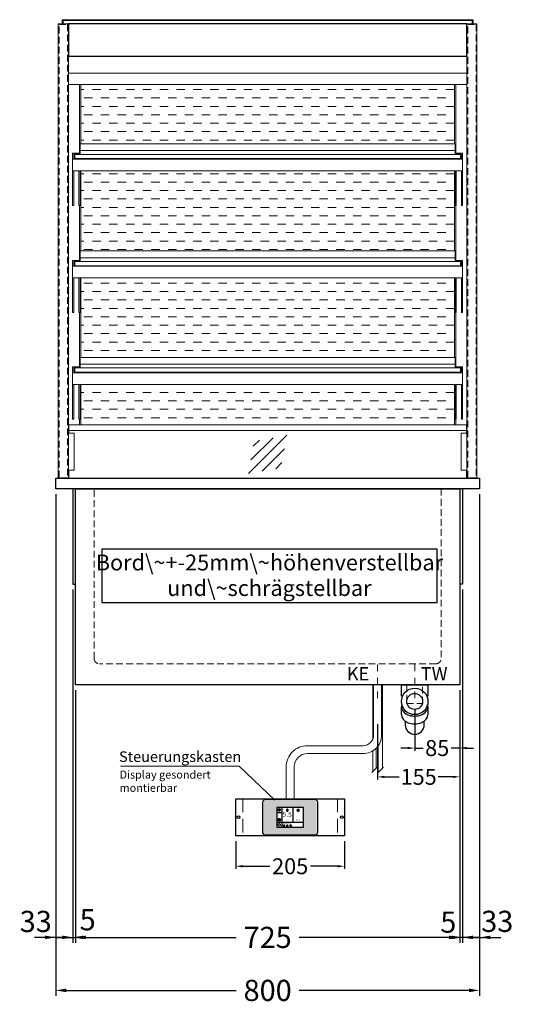
# Model space of a CAD drawing. Units: millimetres. Extents: x 77325 to 178020, y -90180 to -20780.
# Drawn here: x 146957 to 147888, y -51872 to -50015 of the extents above; entities that cross this region are included whole.
import ezdxf
from ezdxf.enums import TextEntityAlignment as Align

# ---------------------------------------------------------------- set-up
doc = ezdxf.new("R2010")
doc.units = ezdxf.units.MM
doc.header["$LTSCALE"] = 2
doc.header["$PDMODE"] = 34
doc.header["$PDSIZE"] = 5
for name, pattern in [('AUSGEZOGEN', [0]), ('STRICHPUNKT2', [12.7, 6.35, -3.175, 0, -3.175]), ('VERDECKT', [9.525, 6.35, -3.175])]:
    doc.linetypes.add(name, pattern=pattern)
for name, color, linetype, lineweight in [('A_BEMASSUNG', 1, 'Continuous', 13), ('A_GLAS', 4, 'Continuous', 20), ('A_HILFSLINIEN', 7, 'Continuous', 13), ('A_MITTE', 2, 'STRICHPUNKT2', 13), ('A_SCHRAFFUR', 6, 'Continuous', 5), ('A_TEXT', 7, 'Continuous', 20), ('A_VERDECKT', 5, 'VERDECKT', 13), ('A_VOLL', 3, 'Continuous', 30)]:
    doc.layers.add(name, color=color, linetype=linetype, lineweight=lineweight)
doc.styles.add('ARIAL', font='arial.ttf')
doc.styles.add('Arial_0', font='arial.ttf')
doc.styles.add('Arial_35', font='arial.ttf', dxfattribs={"height": 35})
doc.dimstyles.new('STANDARD_Bemassung', dxfattribs={"dimtxt": 40, "dimasz": 20, "dimexe": 10, "dimexo": 10, "dimgap": 15, "dimtad": 0, "dimdec": 0, "dimdsep": 46, "dimtxsty": 'ARIAL', "dimcen": 0.09, "dimclrt": 7, "dimazin": 0, "dimtfac": 1, "dimtdec": 0, "dimtmove": 2, "dimatfit": 3, "dimfxl": 1, "dimtolj": 1, "dimtzin": 0, "dimarcsym": 0})
doc.dimstyles.new('STANDARD_klein', dxfattribs={"dimtxt": 30, "dimasz": 10, "dimexe": 5, "dimexo": 10, "dimgap": 5, "dimtad": 0, "dimdec": 0, "dimdsep": 46, "dimtxsty": 'Arial_0', "dimcen": 0.09, "dimclrt": 7, "dimazin": 2, "dimtm": 1e-09, "dimtfac": 1, "dimtdec": 0, "dimtmove": 2, "dimatfit": 3, "dimfxl": 1, "dimtolj": 1, "dimtzin": 0, "dimarcsym": 0})

# ---------------------------------------------------------------- blocks, each defined once
blk = doc.blocks.new('*D300')
at = {"layer": 'A_BEMASSUNG', "color": 0, "lineweight": -2, "ltscale": 2, "transparency": 16777216}
for p, q in [((147024.8, -50909.9), (147024.8, -51856.1)), ((147824.8, -50909.9), (147824.8, -51856.1)), ((147044.8, -51846.1), (147365.7, -51846.1)), ((147804.8, -51846.1), (147484, -51846.1))]:
    blk.add_line(p, q, dxfattribs=at)
at = {"layer": 'A_BEMASSUNG', "color": 0, "ltscale": 2, "transparency": 16777216}
for points in [[(147044.8, -51842.7), (147044.8, -51849.4), (147024.8, -51846.1)], [(147804.8, -51842.7), (147804.8, -51849.4), (147824.8, -51846.1)]]:
    blk.add_solid(points, dxfattribs=at)
at = {"layer": 'DEFPOINTS', "color": 0, "ltscale": 2, "transparency": 16777216}
for p in [(147024.8, -50899.9), (147824.8, -50899.9), (147824.8, -51846.1)]:
    blk.add_point(p, dxfattribs=at)
at = {"layer": 'A_BEMASSUNG', "color": 7, "ltscale": 2, "transparency": 16777216, "insert": (147424.8, -51846.1), "char_height": 40, "attachment_point": 5, "style": 'ARIAL'}
blk.add_mtext('\\A1;800', dxfattribs=at)
blk = doc.blocks.new('*D301')
at = {"layer": 'A_BEMASSUNG', "color": 0, "lineweight": -2, "ltscale": 2, "transparency": 16777216}
for p, q in [((147024.8, -50909.9), (147024.8, -51756.1)), ((147057.3, -51089.9), (147057.3, -51756.1)), ((147004.8, -51746.1), (146984.8, -51746.1)), ((147024.8, -51746.1), (147057.3, -51746.1)), ((147077.3, -51746.1), (147097.3, -51746.1))]:
    blk.add_line(p, q, dxfattribs=at)
at = {"layer": 'A_BEMASSUNG', "color": 0, "ltscale": 2, "transparency": 16777216}
for points in [[(147004.8, -51742.7), (147004.8, -51749.4), (147024.8, -51746.1)], [(147077.3, -51742.7), (147077.3, -51749.4), (147057.3, -51746.1)]]:
    blk.add_solid(points, dxfattribs=at)
at = {"layer": 'DEFPOINTS', "color": 0, "ltscale": 2, "transparency": 16777216}
for p in [(147024.8, -50899.9), (147057.3, -51079.9), (147057.3, -51746.1)]:
    blk.add_point(p, dxfattribs=at)
at = {"layer": 'A_BEMASSUNG', "color": 7, "ltscale": 2, "transparency": 16777216, "insert": (146987.2, -51716), "char_height": 40, "attachment_point": 5, "style": 'ARIAL'}
blk.add_mtext('\\A1;33', dxfattribs=at)
blk = doc.blocks.new('*D302')
at = {"layer": 'A_BEMASSUNG', "color": 0, "lineweight": -2, "ltscale": 2, "transparency": 16777216}
for p, q in [((147057.3, -51089.9), (147057.3, -51756.1)), ((147062.3, -51279.9), (147062.3, -51756.1)), ((147037.3, -51746.1), (147017.3, -51746.1)), ((147057.3, -51746.1), (147062.3, -51746.1)), ((147082.3, -51746.1), (147102.3, -51746.1))]:
    blk.add_line(p, q, dxfattribs=at)
at = {"layer": 'A_BEMASSUNG', "color": 0, "ltscale": 2, "transparency": 16777216}
for points in [[(147037.3, -51742.7), (147037.3, -51749.4), (147057.3, -51746.1)], [(147082.3, -51742.7), (147082.3, -51749.4), (147062.3, -51746.1)]]:
    blk.add_solid(points, dxfattribs=at)
at = {"layer": 'DEFPOINTS', "color": 0, "ltscale": 2, "transparency": 16777216}
for p in [(147057.3, -51079.9), (147062.3, -51269.9), (147062.3, -51746.1)]:
    blk.add_point(p, dxfattribs=at)
at = {"layer": 'A_BEMASSUNG', "color": 7, "ltscale": 2, "transparency": 16777216, "insert": (147085.2, -51712.8), "char_height": 40, "attachment_point": 5, "style": 'ARIAL'}
blk.add_mtext('\\A1;5', dxfattribs=at)
blk = doc.blocks.new('*D303')
at = {"layer": 'A_BEMASSUNG', "color": 0, "lineweight": -2, "ltscale": 2, "transparency": 16777216}
for p, q in [((147062.3, -51279.9), (147062.3, -51756.1)), ((147787.3, -51279.9), (147787.3, -51756.1)), ((147082.3, -51746.1), (147365.6, -51746.1)), ((147767.3, -51746.1), (147484, -51746.1))]:
    blk.add_line(p, q, dxfattribs=at)
at = {"layer": 'A_BEMASSUNG', "color": 0, "ltscale": 2, "transparency": 16777216}
for points in [[(147082.3, -51742.7), (147082.3, -51749.4), (147062.3, -51746.1)], [(147767.3, -51742.7), (147767.3, -51749.4), (147787.3, -51746.1)]]:
    blk.add_solid(points, dxfattribs=at)
at = {"layer": 'DEFPOINTS', "color": 0, "ltscale": 2, "transparency": 16777216}
for p in [(147062.3, -51269.9), (147787.3, -51269.9), (147787.3, -51746.1)]:
    blk.add_point(p, dxfattribs=at)
at = {"layer": 'A_BEMASSUNG', "color": 7, "ltscale": 2, "transparency": 16777216, "insert": (147424.8, -51746.1), "char_height": 40, "attachment_point": 5, "style": 'ARIAL'}
blk.add_mtext('\\A1;725', dxfattribs=at)
blk = doc.blocks.new('*D304')
at = {"layer": 'A_BEMASSUNG', "color": 0, "lineweight": -2, "ltscale": 2, "transparency": 16777216}
for p, q in [((147824.8, -50909.9), (147824.8, -51756.1)), ((147792.3, -51089.9), (147792.3, -51756.1)), ((147772.3, -51746.1), (147752.3, -51746.1)), ((147824.8, -51746.1), (147792.3, -51746.1)), ((147844.8, -51746.1), (147864.8, -51746.1))]:
    blk.add_line(p, q, dxfattribs=at)
at = {"layer": 'A_BEMASSUNG', "color": 0, "ltscale": 2, "transparency": 16777216}
for points in [[(147772.3, -51742.7), (147772.3, -51749.4), (147792.3, -51746.1)], [(147844.8, -51742.7), (147844.8, -51749.4), (147824.8, -51746.1)]]:
    blk.add_solid(points, dxfattribs=at)
at = {"layer": 'DEFPOINTS', "color": 0, "ltscale": 2, "transparency": 16777216}
for p in [(147824.8, -50899.9), (147792.3, -51079.9), (147792.3, -51746.1)]:
    blk.add_point(p, dxfattribs=at)
at = {"layer": 'A_BEMASSUNG', "color": 7, "ltscale": 2, "transparency": 16777216, "insert": (147858.1, -51715.8), "char_height": 40, "attachment_point": 5, "style": 'ARIAL'}
blk.add_mtext('\\A1;33', dxfattribs=at)
blk = doc.blocks.new('*D305')
at = {"layer": 'A_BEMASSUNG', "color": 0, "lineweight": -2, "ltscale": 2, "transparency": 16777216}
for p, q in [((147792.3, -51089.9), (147792.3, -51756.1)), ((147787.3, -51279.9), (147787.3, -51756.1)), ((147767.3, -51746.1), (147747.3, -51746.1)), ((147792.3, -51746.1), (147787.3, -51746.1)), ((147812.3, -51746.1), (147832.3, -51746.1))]:
    blk.add_line(p, q, dxfattribs=at)
at = {"layer": 'A_BEMASSUNG', "color": 0, "ltscale": 2, "transparency": 16777216}
for points in [[(147767.3, -51742.7), (147767.3, -51749.4), (147787.3, -51746.1)], [(147812.3, -51742.7), (147812.3, -51749.4), (147792.3, -51746.1)]]:
    blk.add_solid(points, dxfattribs=at)
at = {"layer": 'DEFPOINTS', "color": 0, "ltscale": 2, "transparency": 16777216}
for p in [(147792.3, -51079.9), (147787.3, -51269.9), (147787.3, -51746.1)]:
    blk.add_point(p, dxfattribs=at)
at = {"layer": 'A_BEMASSUNG', "color": 7, "ltscale": 2, "transparency": 16777216, "insert": (147765.8, -51717.3), "char_height": 40, "attachment_point": 5, "style": 'ARIAL'}
blk.add_mtext('\\A1;5', dxfattribs=at)
blk = doc.blocks.new('*D308')
at = {"layer": 'A_BEMASSUNG', "color": 0, "lineweight": -2, "transparency": 16777216}
for p, q in [((147787.3, -51279.9), (147787.3, -51393.9)), ((147702.3, -51314.9), (147702.3, -51393.9)), ((147689.3, -51388.9), (147676.3, -51388.9)), ((147702.3, -51388.9), (147718.2, -51388.9)), ((147787.3, -51388.9), (147771.4, -51388.9)), ((147800.3, -51388.9), (147813.3, -51388.9))]:
    blk.add_line(p, q, dxfattribs=at)
at = {"layer": 'A_BEMASSUNG', "color": 0, "transparency": 16777216}
for points in [[(147689.3, -51386.7), (147689.3, -51391), (147702.3, -51388.9)], [(147800.3, -51386.7), (147800.3, -51391), (147787.3, -51388.9)]]:
    blk.add_solid(points, dxfattribs=at)
at = {"layer": 'DEFPOINTS', "color": 0, "transparency": 16777216}
for p in [(147787.3, -51269.9), (147702.3, -51304.9), (147702.3, -51388.9)]:
    blk.add_point(p, dxfattribs=at)
at = {"layer": 'A_BEMASSUNG', "color": 7, "transparency": 16777216, "insert": (147744.8, -51388.9), "char_height": 30, "attachment_point": 5, "style": 'Arial_0'}
blk.add_mtext('\\A1;85', dxfattribs=at)
blk = doc.blocks.new('siphon Rück')
at = {"layer": 'A_VERDECKT'}
blk.add_lwpolyline([(-15, 0), (-15, -35), (15, -35), (15, 0)], dxfattribs=at)
at = {"layer": 'A_VOLL', "color": 32, "linetype": 'ByBlock', "lineweight": -2}
for points in [[(-22.9, -21), (-25, -21), (-25, 0), (25, 0), (25, -21), (22.9, -21)], [(-25, -55.8), (-25, -41)], [(25, -41), (25, -55.8)]]:
    blk.add_lwpolyline(points, dxfattribs=at)
blk.add_lwpolyline([(-18, -68.1), (-18, -75, 1), (18, -75), (18, -68.1)], format="xyb", dxfattribs=at)
for radius in [25, 15]:
    blk.add_circle((0, -31), radius, dxfattribs=at)
for centre, start_param, end_param in [((0, -41), 6.047039, 9.660925), ((0, -55.8), 0, 3.141593)]:
    blk.add_ellipse(centre, major_axis=(-25, 0), ratio=0.707107, start_param=start_param, end_param=end_param, dxfattribs=at)
blk = doc.blocks.new('*D365')
at = {"layer": 'A_BEMASSUNG', "color": 0, "lineweight": -2, "transparency": 16777216}
for p, q in [((147787.3, -51279.9), (147787.3, -51448.2)), ((147632.3, -51344), (147632.3, -51448.2)), ((147645.3, -51443.2), (147673, -51443.2)), ((147774.3, -51443.2), (147746.7, -51443.2))]:
    blk.add_line(p, q, dxfattribs=at)
at = {"layer": 'A_BEMASSUNG', "color": 0, "transparency": 16777216}
for points in [[(147645.3, -51441.1), (147645.3, -51445.4), (147632.3, -51443.2)], [(147774.3, -51441.1), (147774.3, -51445.4), (147787.3, -51443.2)]]:
    blk.add_solid(points, dxfattribs=at)
at = {"layer": 'DEFPOINTS', "color": 0, "transparency": 16777216}
for p in [(147787.3, -51269.9), (147632.3, -51334), (147632.3, -51443.2)]:
    blk.add_point(p, dxfattribs=at)
at = {"layer": 'A_BEMASSUNG', "color": 7, "transparency": 16777216, "insert": (147709.8, -51443.2), "char_height": 30, "attachment_point": 5, "style": 'Arial_0'}
blk.add_mtext('\\A1;155', dxfattribs=at)
blk = doc.blocks.new('glassymbol')
at = {"layer": 'A_HILFSLINIEN', "linetype": 'AUSGEZOGEN', "lineweight": -3}
for p, q in [((-60.1, -60.1), (60.1, 60.1)), ((-52.5, -17.2), (17.2, 52.5)), ((-45, 25.7), (-25.7, 45)), ((-17.2, -52.5), (52.5, 17.2)), ((25.7, -45), (45, -25.7))]:
    blk.add_line(p, q, dxfattribs=at)
blk = doc.blocks.new('*D1825')
at = {"layer": 'A_BEMASSUNG', "color": 0, "lineweight": -2, "transparency": 16777216}
for p, q in [((147364.8, -51564.4), (147364.8, -51616.9)), ((147569.8, -51564.4), (147569.8, -51616.9)), ((147377.8, -51611.9), (147428.8, -51611.9)), ((147556.8, -51611.9), (147505.8, -51611.9))]:
    blk.add_line(p, q, dxfattribs=at)
at = {"layer": 'A_BEMASSUNG', "color": 0, "transparency": 16777216}
for points in [[(147377.8, -51609.7), (147377.8, -51614), (147364.8, -51611.9)], [(147556.8, -51609.7), (147556.8, -51614), (147569.8, -51611.9)]]:
    blk.add_solid(points, dxfattribs=at)
at = {"layer": 'DEFPOINTS', "color": 0, "transparency": 16777216}
for p in [(147364.8, -51554.4), (147569.8, -51554.4), (147569.8, -51611.9)]:
    blk.add_point(p, dxfattribs=at)
at = {"layer": 'A_BEMASSUNG', "color": 7, "transparency": 16777216, "insert": (147467.3, -51611.9), "char_height": 30, "attachment_point": 5, "style": 'Arial_0'}
blk.add_mtext('\\A1;205', dxfattribs=at)
blk = doc.blocks.new('*U1778')
at = {"layer": 'A_VOLL', "color": 55}
blk.add_lwpolyline([(0.4, -0.5), (0.6, 0.2), (0.1, 0.4, 0.224397), (-0.3, 0.4), (-0.3, 0.4), (-0.3, 0.4, 0.245421), (-0.6, 0), (-0.6, -0.2), (0.4, -0.5)], format="xyb", dxfattribs=at)
blk = doc.blocks.new('*U1779')
at = {"layer": 'A_VOLL', "color": 0, "linetype": 'ByBlock', "lineweight": -2, "transparency": 16777216}
blk.add_blockref('*U1778', (77401.4, 3009), dxfattribs=at)
for p, rotation in [((77402.7, 3010), 288), ((77404, 3009), 216), ((77401.9, 3007.5), 71.99999999999999), ((77403.5, 3007.5), 144)]:
    blk.add_blockref('*U1778', p, dxfattribs=dict(at, rotation=rotation))
blk = doc.blocks.new('Hainzl_2.7')
at = {"layer": 'A_SCHRAFFUR', "ltscale": 2, "true_color": 0xc7c8ca}
h = blk.add_hatch(color=9, dxfattribs=at)
h.dxf.hatch_style = 1
h.paths.add_polyline_path([(50.1, 28.6, 0.414214), (46.1, 32.5), (-46.1, 32.5, 0.414214), (-50.1, 28.6), (-50.1, -28.6, 0.414214), (-46.1, -32.5), (46.1, -32.5, 0.414214), (50.1, -28.6)])
h.paths.add_polyline_path([(25, -18.5), (-25, -18.5), (-25, 18.5), (25, 18.5)], flags=16)
h.paths.add_polyline_path([(15.6, 11), (14.6, 11), (14.6, 12.2, -3.974223), (15.6, 12.2)], flags=0)
h.paths.add_polyline_path([(2.8, -15.7, -0.224397), (2.4, -15.9), (1.9, -16), (1.7, -15.3), (2.6, -15), (2.7, -15.2, -0.246248)], flags=0)
h.paths.add_polyline_path([(1.4, -14.6), (1.3, -15.1), (0.6, -15), (0.6, -14.1), (0.8, -14, -0.246248), (1.3, -14.1, -0.224397)], flags=0)
h.paths.add_polyline_path([(2.4, -17.2), (2.2, -17.4, -0.246248), (1.8, -17.6, -0.224397), (1.4, -17.3), (1.2, -16.9), (1.8, -16.5)], flags=0)
h.paths.add_polyline_path([(1.5, -15.9, -1), (0.4, -15.9, -1)], flags=0)
h.paths.add_polyline_path([(0.2, -15.3), (0, -16), (-0.9, -15.7), (-0.9, -15.5, -0.246248), (-0.7, -15.1, -0.224397), (-0.2, -15.1)], flags=0)
h.paths.add_polyline_path([(0.2, -17.7), (0, -17.6, -0.246248), (-0.3, -17.2, -0.224397), (-0.2, -16.8), (0.2, -16.5), (0.7, -16.9)], flags=0)
h.paths.add_polyline_path([(-5.8, 12.5), (-5.8, 15.6, -1), (-5, 15.6), (-5, 12.5, -3.885293)], flags=0)
h.paths.add_polyline_path([(-4.9, -17), (-4.9, -17.4), (-5.8, -17.4), (-5.8, -17, -3.974223)], flags=0)
h.paths.add_polyline_path([(-17.7, -4.2), (-17.7, -5.3), (-18.6, -5.3, -0.052722), (-18.8, -5.7), (-18.1, -6.3), (-18.9, -7.1), (-19.5, -6.5, -0.052722), (-19.9, -6.6), (-19.9, -7.5), (-21, -7.5), (-21, -6.6, -0.052722), (-21.3, -6.5), (-22, -7.1), (-22.7, -6.4), (-22.1, -5.7, -0.052722), (-22.3, -5.4), (-23.2, -5.4), (-23.2, -4.3), (-22.3, -4.3, -0.052722), (-22.1, -3.9), (-22.8, -3.3), (-22, -2.5), (-21.4, -3.2, -0.052722), (-21, -3), (-21, -2.1), (-19.9, -2.1), (-19.9, -3, -0.052722), (-19.6, -3.1), (-18.9, -2.5), (-18.2, -3.2), (-18.8, -3.9, -0.052722), (-18.6, -4.2)], flags=0)
h.paths.add_polyline_path([(-19.5, -4.8, -1), (-21.4, -4.8, -1)], flags=0)
h.paths.add_polyline_path([(-13.7, -13.6), (2.7, -13.6), (2.7, -9.4), (-13.7, -9.4)], flags=8)
h.paths.add_polyline_path([(10.7, -7.4), (19.5, -7.4), (19.5, -2.8), (10.7, -2.8)], flags=8)
h.paths.add_polyline_path([(-16.4, -2.3), (5.6, -2.3), (5.6, 11.2), (-16.4, 11.2)], flags=8)
h.paths.add_polyline_path([(-8.5, -7.4), (-2.3, -7.4), (-2.3, -2.7), (-8.5, -2.7)], flags=8)
at = {"layer": 'A_VOLL', "color": 142, "ltscale": 2}
for p, q in [((-25, 9.2), (-15.9, 9.2)), ((-15.9, 18.5), (-15.9, -18.5)), ((5.2, 18.5), (5.2, -9.1)), ((-25, -9.1), (25, -9.1))]:
    blk.add_line(p, q, dxfattribs=at)
at = {"layer": 'A_VOLL', "color": 132, "lineweight": 5, "ltscale": 2}
for p, q in [((-22.1, 14.8), (-23.2, 14.5)), ((-22.1, 12.9), (-23.2, 13.2)), ((-20.5, 13.9), (-22.9, 15.3)), ((-20.5, 13.9), (-22.9, 12.5)), ((-22.1, 14.8), (-22.4, 15.9)), ((-22.1, 12.9), (-22.4, 11.8)), ((-20.5, 15.7), (-21.3, 16.5)), ((-20.5, 12), (-21.3, 11.2)), ((-20.5, 16.7), (-20.5, 11.1)), ((-20.5, 15.7), (-19.7, 16.5)), ((-20.5, 13.9), (-18, 15.3)), ((-20.5, 13.9), (-18, 12.5)), ((-20.5, 12), (-19.7, 11.2)), ((-18.8, 14.8), (-18.5, 15.9)), ((-18.8, 14.8), (-17.7, 14.5)), ((-18.8, 12.9), (-17.7, 13.2)), ((-18.8, 12.9), (-18.5, 11.8)), ((-6.5, 14.9), (-7.6, 14.9)), ((-6.5, 14.1), (-7.6, 14.1)), ((-6.5, 13.3), (-7.6, 13.3)), ((-5.8, 13.9), (-5, 13.9)), ((-4.2, 14.9), (-3.1, 14.9)), ((-4.2, 14.1), (-3.1, 14.1)), ((-4.2, 13.3), (-3.1, 13.3)), ((13.4, 13.1), (12.2, 13.1)), ((13.9, 14.3), (13, 15.1)), ((13.9, 11.9), (13, 11)), ((14.6, 11.3), (15.6, 11.3)), ((15.1, 14.8), (15.1, 16)), ((16.3, 14.3), (17.2, 15.1)), ((16.3, 11.9), (17.2, 11)), ((16.8, 13.1), (18, 13.1))]:
    blk.add_line(p, q, dxfattribs=at)
at = {"layer": 'A_VOLL', "color": 131, "lineweight": 5, "ltscale": 2}
blk.add_line((-20.5, -13.4), (-20.5, -11.5), dxfattribs=at)
at = {"layer": 'A_VOLL', "color": 55, "lineweight": 5}
for p, q in [((-12.8, -15.3), (-13.5, -15.5)), ((-12.8, -16.6), (-13.5, -16.4)), ((-11.6, -15.9), (-13.3, -15)), ((-11.6, -15.9), (-13.3, -16.9)), ((-12.8, -15.3), (-13, -14.5)), ((-12.8, -16.6), (-13, -17.4)), ((-11.6, -14.6), (-12.2, -14.1)), ((-11.6, -17.3), (-12.2, -17.8)), ((-11.6, -14), (-11.6, -17.9)), ((-11.6, -14.6), (-11.1, -14.1)), ((-11.6, -15.9), (-9.9, -15)), ((-11.6, -15.9), (-9.9, -16.9)), ((-11.6, -17.3), (-11.1, -17.8)), ((-10.5, -15.3), (-10.3, -14.5)), ((-10.5, -15.3), (-9.7, -15.5)), ((-10.5, -16.6), (-9.7, -16.4)), ((-10.5, -16.6), (-10.3, -17.4)), ((-6.7, -16.2), (-7.3, -16.2)), ((-6.3, -15.2), (-6.8, -14.7)), ((-6.3, -17.1), (-6.6, -17.4)), ((-5.8, -17.8), (-4.9, -17.8)), ((-5.3, -14.8), (-5.3, -14)), ((-4.4, -15.2), (-3.8, -14.7)), ((-4.4, -17.1), (-4, -17.4)), ((-4, -16.2), (-3.4, -16.2))]:
    blk.add_line(p, q, dxfattribs=at)
at = {"layer": 'A_VOLL', "color": 125}
blk.add_lwpolyline([(-51.6, 28.6, -0.414214), (-46.1, 34), (46.1, 34, -0.414214), (51.6, 28.6), (51.6, -28.6, -0.414214), (46.1, -34), (-46.1, -34, -0.414214), (-51.6, -28.6)], format="xyb", close=True, dxfattribs=at)
blk.add_lwpolyline([(-25, -18.5), (25, -18.5), (25, 18.5), (-25, 18.5)], close=True, dxfattribs=at)
at = {"layer": 'A_VOLL', "color": 132, "lineweight": 5, "ltscale": 2}
for points in [[(-5.8, 12.5), (-5.8, 15.6, -1), (-5, 15.6), (-5, 12.5, -3.885293)], [(15.6, 11), (15.6, 12.2, 3.974223), (14.6, 12.2), (14.6, 11)], [(-21, -6.6, -0.052722), (-21.3, -6.5), (-22, -7.1), (-22.7, -6.4), (-22.1, -5.7, -0.052722), (-22.3, -5.4), (-23.2, -5.4), (-23.2, -4.3), (-22.3, -4.3, -0.052722), (-22.1, -3.9), (-22.8, -3.3), (-22, -2.5), (-21.4, -3.2, -0.052722), (-21, -3), (-21, -2.1), (-19.9, -2.1), (-19.9, -3, -0.052722), (-19.6, -3.1), (-18.9, -2.5), (-18.2, -3.2), (-18.8, -3.9, -0.052722), (-18.6, -4.2), (-17.7, -4.2), (-17.7, -5.3), (-18.6, -5.3, -0.052722), (-18.8, -5.7), (-18.1, -6.3), (-18.9, -7.1), (-19.5, -6.5, -0.052722), (-19.9, -6.6), (-19.9, -7.5), (-21, -7.5)]]:
    blk.add_lwpolyline(points, format="xyb", close=True, dxfattribs=at)
at = {"layer": 'A_VOLL', "color": 55, "lineweight": 5}
blk.add_lwpolyline([(-4.9, -17.4), (-4.9, -17, 3.974223), (-5.8, -17), (-5.8, -17.4)], format="xyb", close=True, dxfattribs=at)
at = {"layer": 'A_VOLL', "color": 132, "lineweight": 5, "ltscale": 2}
blk.add_circle((-20.5, -4.8), 0.918, dxfattribs=at)
at = {"layer": 'A_VOLL', "color": 55, "lineweight": 5}
blk.add_circle((1, -15.9), 0.523, dxfattribs=at)
at = {"layer": 'A_VOLL', "color": 131, "lineweight": 5, "ltscale": 2}
blk.add_arc((-20.5, -14.1), 2.24, 125.2389, 54.7611, dxfattribs=at)
at = {"layer": 'A_VOLL', "lineweight": 5}
blk.add_blockref('*U1779', (-77401.7, -3024.6), dxfattribs=at)
at = {"layer": 'A_VOLL', "color": 142, "ltscale": 2, "style": 'Arial_35'}
for s, height, p in [('5.5', 9, (-5.4, 4.4)), ('°C', 3, (-5.4, -5.1)), ('Aus', 3, (15.1, -5.1))]:
    blk.add_text(s, height=height, dxfattribs=at).set_placement(p, align=Align.MIDDLE)
at = {"layer": 'A_VOLL', "color": 142, "lineweight": 5, "ltscale": 2, "style": 'Arial_35', "width": 0.9}
blk.add_text('13.51 Uhr', height=2.7, dxfattribs=at).set_placement((-5.5, -11.5), align=Align.MIDDLE)
blk = doc.blocks.new('Hainzl 2.7 COLD Frontansicht')
at = {"layer": 'A_VERDECKT', "ltscale": 2}
for points in [[(-89.5, 0), (-89.5, -70)], [(89.5, 0), (89.5, -70)]]:
    blk.add_lwpolyline(points, dxfattribs=at)
at = {"layer": 'A_VOLL', "ltscale": 2}
blk.add_lwpolyline([(-102.5, 0), (102.5, 0), (102.5, -70), (-102.5, -70)], close=True, dxfattribs=at)
for centre in [(-97.5, -35), (97.5, -35)]:
    blk.add_circle(centre, 2.5, dxfattribs=at)
at = {"layer": 'A_BEMASSUNG'}
blk.add_blockref('Hainzl_2.7', (0, -35), dxfattribs=at)

msp = doc.modelspace()

# ---------------------------------------------------------------- hatches: boundary and pattern name
at = {"layer": 'A_SCHRAFFUR', "lineweight": 5, "ltscale": 0.2}
h = msp.add_hatch(dxfattribs=at)
h.set_pattern_fill('DASH', color=256, scale=5, style=0)
h.set_pattern_definition([(0, (57749.536, -34335.165), (15.875, 15.875), [15.875, -15.875])])
h.paths.add_polyline_path([(147777.3, -50299.9), (147072.3, -50299.9), (147072.3, -50450.9), (147777.3, -50450.9)])
h.paths.add_polyline_path([(147777.3, -50136.9), (147072.3, -50136.9), (147072.3, -50248.9), (147777.3, -50248.9)])
h.paths.add_polyline_path([(147777.3, -50501.9), (147072.3, -50501.9), (147072.3, -50651.9), (147777.3, -50651.9)])
h.paths.add_polyline_path([(147777.3, -50702.9), (147072.3, -50702.9), (147072.3, -50778.9), (147777.3, -50778.9)])

# ---------------------------------------------------------------- linework, layer by layer
at = {"layer": 'A_GLAS', "ltscale": 2}
for points in [[(147810.8, -50016.4), (147038.8, -50016.4), (147038.8, -50022.4), (147810.8, -50022.4)], [(147060.8, -50268.9), (147788.8, -50268.9), (147788.8, -50276.9), (147060.8, -50276.9)], [(147060.8, -50470.9), (147788.8, -50470.9), (147788.8, -50478.9), (147060.8, -50478.9)], [(147060.8, -50671.9), (147788.8, -50671.9), (147788.8, -50679.9), (147060.8, -50679.9)]]:
    msp.add_lwpolyline(points, close=True, dxfattribs=at)
for points in [[(147049.8, -50789.9), (147049.8, -50794.9)], [(147799.8, -50789.9), (147799.8, -50794.9)], [(147799.8, -50864.9), (147799.8, -50879.9), (147049.8, -50879.9), (147049.8, -50864.9)]]:
    msp.add_lwpolyline(points, dxfattribs=at)
at = {"layer": 'A_MITTE'}
for p, q in [((147632.3, -51294.9), (147632.3, -51229.9)), ((147702.3, -51294.9), (147702.3, -51229.9))]:
    msp.add_line(p, q, dxfattribs=at)
at = {"layer": 'A_TEXT', "color": 134, "linetype": 'AUSGEZOGEN', "lineweight": 25}
msp.add_lwpolyline([(147111.7, -51114.6), (147744.4, -51114.6), (147744.4, -51013.4), (147111.7, -51013.4)], close=True, dxfattribs=at)
at = {"layer": 'A_TEXT', "linetype": 'AUSGEZOGEN', "lineweight": 15}
msp.add_lwpolyline([(147146.9, -51423), (147371.2, -51423), (147438.2, -51487.5)], dxfattribs=at)
at = {"layer": 'A_VERDECKT', "color": 144}
for points in [[(147031.3, -50023.9), (147047.3, -50023.9), (147047.3, -50878.9), (147031.3, -50878.9)], [(147802.3, -50023.9), (147818.3, -50023.9), (147818.3, -50878.9), (147802.3, -50878.9)]]:
    msp.add_lwpolyline(points, close=True, dxfattribs=at)
at = {"layer": 'A_VERDECKT'}
msp.add_lwpolyline([(147752.3, -50899.9), (147752.3, -51219.9, -0.414214), (147742.3, -51229.9), (147107.3, -51229.9, -0.414214), (147097.3, -51219.9), (147097.3, -50899.9)], format="xyb", dxfattribs=at)
at = {"layer": 'A_VOLL', "color": 241, "lineweight": 5}
for p, q in [((147623.3, -51269.9), (147623.3, -51372.1)), ((147641.3, -51269.9), (147641.3, -51426.9)), ((147623.3, -51394.1), (147623.3, -51432.9)), ((147629.3, -51389.4), (147629.3, -51426.9)), ((147633.3, -51384.8), (147633.3, -51434.9)), ((147621.3, -51434.9), (147631.3, -51424.9)), ((147631.3, -51436.9), (147643.3, -51424.9))]:
    msp.add_line(p, q, dxfattribs=at)
at = {"layer": 'A_VOLL', "color": 252, "lineweight": 13}
for points in [[(147812.8, -50022.9), (147812.8, -50014.9), (147036.8, -50014.9), (147036.8, -50022.9)], [(147070.8, -50261.9), (147778.8, -50261.9)], [(147070.8, -50463.9), (147778.8, -50463.9)], [(147070.8, -50664.9), (147778.8, -50664.9)], [(147048.8, -50794.9), (147059.8, -50794.9), (147059.8, -50864.9), (147048.8, -50864.9)], [(147800.8, -50864.9), (147789.8, -50864.9), (147789.8, -50794.9), (147800.8, -50794.9)]]:
    msp.add_lwpolyline(points, dxfattribs=at)
for points in [[(147048.8, -50022.9), (147048.8, -50879.9), (147029.8, -50879.9), (147029.8, -50022.9)], [(147819.8, -50022.9), (147819.8, -50879.9), (147800.8, -50879.9), (147800.8, -50022.9)], [(147070.8, -50268.9), (147778.8, -50268.9), (147778.8, -50248.9), (147070.8, -50248.9)], [(147070.8, -50268.9), (147060.8, -50268.9), (147060.8, -50276.9), (147070.8, -50276.9), (147070.8, -50277.9), (147059.8, -50277.9), (147059.8, -50267.9), (147070.8, -50267.9)], [(147778.8, -50268.9), (147788.8, -50268.9), (147788.8, -50276.9), (147778.8, -50276.9), (147778.8, -50277.9), (147789.8, -50277.9), (147789.8, -50267.9), (147778.8, -50267.9)], [(147070.8, -50470.9), (147778.8, -50470.9), (147778.8, -50450.9), (147070.8, -50450.9)], [(147070.8, -50470.9), (147060.8, -50470.9), (147060.8, -50478.9), (147070.8, -50478.9), (147070.8, -50479.9), (147059.8, -50479.9), (147059.8, -50469.9), (147070.8, -50469.9)], [(147778.8, -50470.9), (147788.8, -50470.9), (147788.8, -50478.9), (147778.8, -50478.9), (147778.8, -50479.9), (147789.8, -50479.9), (147789.8, -50469.9), (147778.8, -50469.9)], [(147070.8, -50671.9), (147778.8, -50671.9), (147778.8, -50651.9), (147070.8, -50651.9)], [(147070.8, -50671.9), (147060.8, -50671.9), (147060.8, -50679.9), (147070.8, -50679.9), (147070.8, -50680.9), (147059.8, -50680.9), (147059.8, -50670.9), (147070.8, -50670.9)], [(147778.8, -50671.9), (147788.8, -50671.9), (147788.8, -50679.9), (147778.8, -50679.9), (147778.8, -50680.9), (147789.8, -50680.9), (147789.8, -50670.9), (147778.8, -50670.9)], [(147049.8, -50778.9), (147799.8, -50778.9), (147799.8, -50789.9), (147049.8, -50789.9)]]:
    msp.add_lwpolyline(points, close=True, dxfattribs=at)
at = {"layer": 'A_VOLL', "color": 94}
msp.add_lwpolyline([(147800.8, -50022.9), (147048.8, -50022.9), (147048.8, -50083.7), (147800.8, -50083.7)], close=True, dxfattribs=at)
at = {"layer": 'A_VOLL', "color": 94, "linetype": 'Continuous', "lineweight": 13}
for points in [[(147048.8, -50083.7), (147800.8, -50083.7), (147800.8, -50136.9), (147048.8, -50136.9)], [(147792.8, -50299.9), (147056.8, -50299.9), (147056.8, -50277.9), (147792.8, -50277.9)], [(147792.8, -50501.9), (147056.8, -50501.9), (147056.8, -50479.9), (147792.8, -50479.9)], [(147792.8, -50702.9), (147056.8, -50702.9), (147056.8, -50680.9), (147792.8, -50680.9)]]:
    msp.add_lwpolyline(points, close=True, dxfattribs=at)
for points in [[(147800.8, -50115.6), (147048.8, -50115.6)], [(147069.8, -50266.9), (147069.8, -50136.9)], [(147072.3, -50248.9), (147072.3, -50136.9)], [(147777.3, -50248.9), (147777.3, -50136.9)], [(147779.8, -50266.9), (147779.8, -50136.9)], [(147056.8, -50277.9), (147056.8, -50266.9), (147070.8, -50266.9), (147070.8, -50267.9)], [(147059.8, -50268.9), (147058.8, -50268.9), (147058.8, -50277.9)], [(147792.8, -50277.9), (147792.8, -50266.9), (147778.8, -50266.9), (147778.8, -50267.9)], [(147789.8, -50268.9), (147790.8, -50268.9), (147790.8, -50277.9)], [(147056.8, -50299.9), (147056.8, -50365.2), (147058.8, -50365.2), (147058.8, -50299.9)], [(147070.8, -50299.9), (147070.8, -50365.2), (147068.8, -50365.2), (147068.8, -50299.9)], [(147072.3, -50450.9), (147072.3, -50299.9)], [(147777.3, -50450.9), (147777.3, -50299.9)], [(147778.8, -50299.9), (147778.8, -50365.2), (147780.8, -50365.2), (147780.8, -50299.9)], [(147792.8, -50299.9), (147792.8, -50365.2), (147790.8, -50365.2), (147790.8, -50299.9)], [(147069.8, -50468.9), (147069.8, -50365.2)], [(147779.8, -50468.9), (147779.8, -50365.2)], [(147056.8, -50479.9), (147056.8, -50468.9), (147070.8, -50468.9), (147070.8, -50469.9)], [(147059.8, -50470.9), (147058.8, -50470.9), (147058.8, -50479.9)], [(147792.8, -50479.9), (147792.8, -50468.9), (147778.8, -50468.9), (147778.8, -50469.9)], [(147789.8, -50470.9), (147790.8, -50470.9), (147790.8, -50479.9)], [(147056.8, -50501.9), (147056.8, -50567.2), (147058.8, -50567.2), (147058.8, -50501.9)], [(147070.8, -50501.9), (147070.8, -50567.2), (147068.8, -50567.2), (147068.8, -50501.9)], [(147072.3, -50651.9), (147072.3, -50501.9)], [(147777.3, -50651.9), (147777.3, -50501.9)], [(147778.8, -50501.9), (147778.8, -50567.2), (147780.8, -50567.2), (147780.8, -50501.9)], [(147792.8, -50501.9), (147792.8, -50567.2), (147790.8, -50567.2), (147790.8, -50501.9)], [(147069.8, -50669.9), (147069.8, -50567.2)], [(147779.8, -50669.9), (147779.8, -50567.2)], [(147056.8, -50680.9), (147056.8, -50669.9), (147070.8, -50669.9), (147070.8, -50670.9)], [(147792.8, -50680.9), (147792.8, -50669.9), (147778.8, -50669.9), (147778.8, -50670.9)], [(147059.8, -50671.9), (147058.8, -50671.9), (147058.8, -50680.9)], [(147789.8, -50671.9), (147790.8, -50671.9), (147790.8, -50680.9)], [(147056.8, -50702.9), (147056.8, -50768.2), (147058.8, -50768.2), (147058.8, -50702.9)], [(147070.8, -50702.9), (147070.8, -50768.2), (147068.8, -50768.2), (147068.8, -50702.9)], [(147072.3, -50702.9), (147072.3, -50778.9)], [(147777.3, -50778.9), (147777.3, -50702.9)], [(147778.8, -50702.9), (147778.8, -50768.2), (147780.8, -50768.2), (147780.8, -50702.9)], [(147792.8, -50702.9), (147792.8, -50768.2), (147790.8, -50768.2), (147790.8, -50702.9)], [(147069.8, -50778.9), (147069.8, -50768.2)], [(147779.8, -50778.9), (147779.8, -50768.2)]]:
    msp.add_lwpolyline(points, dxfattribs=at)
at = {"layer": 'A_VOLL', "ltscale": 2}
for points in [[(147024.8, -50879.9), (147824.8, -50879.9), (147824.8, -50899.9), (147024.8, -50899.9)], [(147062.3, -50899.9), (147787.3, -50899.9), (147787.3, -51269.9), (147062.3, -51269.9)]]:
    msp.add_lwpolyline(points, close=True, dxfattribs=at)
for points in [[(147057.3, -50899.9), (147057.3, -51079.9), (147062.3, -51079.9)], [(147792.3, -50899.9), (147792.3, -51079.9), (147787.3, -51079.9)]]:
    msp.add_lwpolyline(points, dxfattribs=at)
at = {"layer": 'A_VOLL', "color": 62, "lineweight": 5}
for points in [[(147624.8, -51269.9), (147624.8, -51364.4, -0.414214), (147604.8, -51384.4), (147499.8, -51384.4, 0.414214), (147459.8, -51424.4), (147459.8, -51484.4)], [(147639.8, -51269.9), (147639.8, -51364.4, -0.414214), (147604.8, -51399.4), (147499.8, -51399.4, 0.414214), (147474.8, -51424.4), (147474.8, -51484.4)]]:
    msp.add_lwpolyline(points, format="xyb", dxfattribs=at)

# ---------------------------------------------------------------- block references
at = {"layer": 'A_HILFSLINIEN', "xscale": 0.6, "yscale": 0.6, "zscale": 0.6}
msp.add_blockref('glassymbol', (147424.8, -50835), dxfattribs=at)
at = {"layer": 'A_VOLL'}
for name, p in [('siphon Rück', (147702.3, -51269.9)), ('Hainzl 2.7 COLD Frontansicht', (147467.3, -51484.4))]:
    msp.add_blockref(name, p, dxfattribs=at)

# ---------------------------------------------------------------- texts
at = {"layer": 'A_HILFSLINIEN', "linetype": 'AUSGEZOGEN', "lineweight": 15, "style": 'ARIAL'}
for s, p in [('KE', (147574.3, -51261.3)), ('TW', (147713.9, -51261.3))]:
    msp.add_text(s, height=25, dxfattribs=at).set_placement(p)
at = {"layer": 'A_TEXT', "linetype": 'AUSGEZOGEN', "lineweight": 15, "style": 'ARIAL'}
msp.add_text('Steuerungskasten', height=20, dxfattribs=at).set_placement((147144.4, -51415.1))
at = {"layer": 'A_TEXT', "color": 134, "linetype": 'AUSGEZOGEN', "lineweight": 25, "insert": (147428.1, -51066.8), "char_height": 30, "width": 599.762, "attachment_point": 5, "line_spacing_factor": 0.963855, "style": 'ARIAL'}
msp.add_mtext('Bord\\~+-25mm\\~höhenverstellbar\\Pund\\~schrägstellbar', dxfattribs=at)
at = {"layer": 'A_TEXT', "linetype": 'AUSGEZOGEN', "lineweight": 15, "insert": (147145.4, -51431.5), "char_height": 15, "attachment_point": 1, "style": 'ARIAL'}
msp.add_mtext_dynamic_manual_height_columns('Display gesondert \\Pmontierbar', width=272.772, gutter_width=175, heights=[0], dxfattribs=at)

# ---------------------------------------------------------------- dimensions: what is measured, and where the dimension line sits
at = {"layer": 'A_BEMASSUNG', "ltscale": 2}
for base, p1, p2, picture, middle in [((147057.3085928, -51746.0587991), (147024.8085928, -50899.8643328), (147057.3085928, -51079.8643328), '*D301', (146987.1760727, -51716.022424)), ((147792.3085928, -51746.0587991), (147824.8085928, -50899.8643328), (147792.3085928, -51079.8643328), '*D304', (147858.1173312, -51715.782148))]:
    dim = msp.add_linear_dim(base=base, p1=p1, p2=p2, dimstyle='STANDARD_Bemassung', dxfattribs=at)
    dim.commit()
    dim.dimension.update_dxf_attribs({"geometry": picture, "text_midpoint": middle, "dimtype": 160})
for base, p1, p2, picture, middle in [((147824.8, -51846.1), (147024.8, -50899.9), (147824.8, -50899.9), '*D300', (147424.8, -51846.1)), ((147787.3, -51746.1), (147062.3, -51269.9), (147787.3, -51269.9), '*D303', (147424.8, -51746.1))]:
    dim = msp.add_linear_dim(base=base, p1=p1, p2=p2, dimstyle='STANDARD_Bemassung', dxfattribs=at)
    dim.commit()
    dim.dimension.update_dxf_attribs({"geometry": picture, "text_midpoint": middle})
for base, p1, p2, picture, middle in [((147062.3, -51746.1), (147057.3, -51079.9), (147062.3, -51269.9), '*D302', (147085.2, -51712.8)), ((147787.3, -51746.1), (147792.3, -51079.9), (147787.3, -51269.9), '*D305', (147765.8, -51717.3))]:
    dim = msp.add_linear_dim(base=base, p1=p1, p2=p2, dimstyle='STANDARD_Bemassung', override={"dimtad": 1}, dxfattribs=at)
    dim.commit()
    dim.dimension.update_dxf_attribs({"geometry": picture, "text_midpoint": middle, "dimtype": 160})
at = {"layer": 'A_BEMASSUNG'}
for base, p1, p2, picture, middle in [((147632.3, -51443.2), (147787.3, -51269.9), (147632.3, -51334), '*D365', (147709.8, -51443.2)), ((147702.3, -51388.9), (147787.3, -51269.9), (147702.3, -51304.9), '*D308', (147744.8, -51388.9)), ((147569.8, -51611.9), (147364.8, -51554.4), (147569.8, -51554.4), '*D1825', (147467.3, -51611.9))]:
    dim = msp.add_linear_dim(base=base, p1=p1, p2=p2, dimstyle='STANDARD_klein', override={"dimasz": 13}, dxfattribs=at)
    dim.commit()
    dim.dimension.update_dxf_attribs({"geometry": picture, "text_midpoint": middle})

doc.saveas('drawing.dxf')
